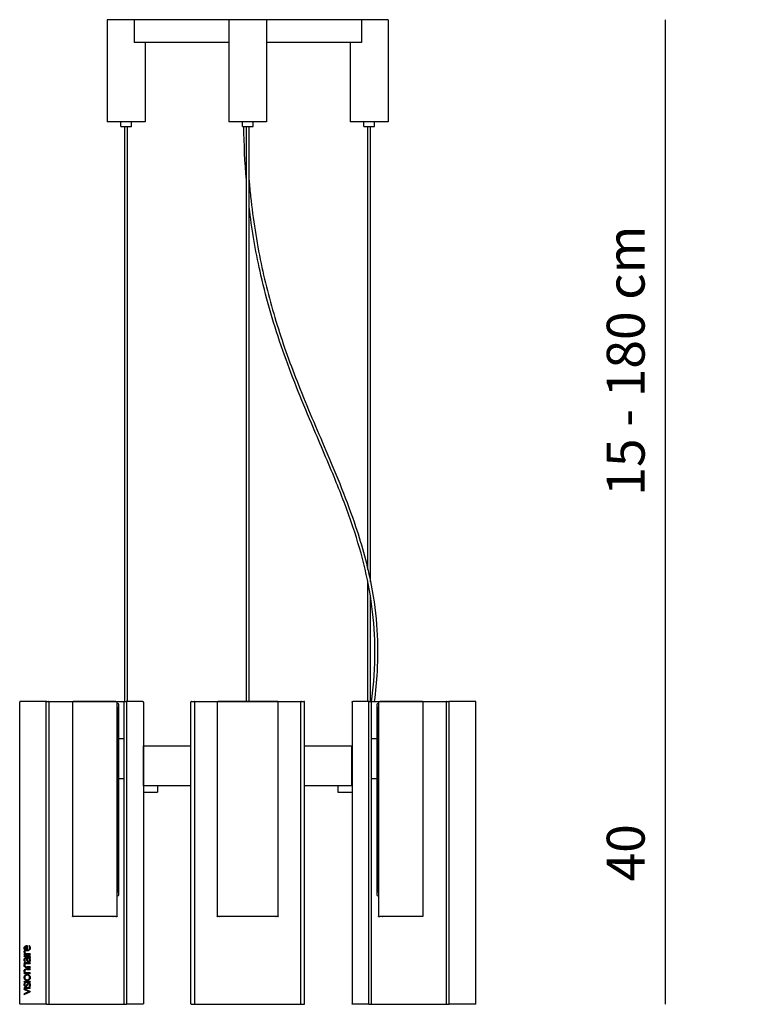
# Model space of a CAD drawing. Units: millimetres. Extents: x 12715 to 25161, y 1088 to 4311.
# Drawn here: x 15965 to 16930, y 2579 to 3879 of the extents above; entities that cross this region are included whole.
import ezdxf

# ---------------------------------------------------------------- set-up
doc = ezdxf.new("R2010")
doc.units = ezdxf.units.MM
doc.header["$LTSCALE"] = 0.02
doc.styles.add('TEXT_01', font='ARIALUNI.ttf')
doc.dimstyles.new('2 - CAT - catalogo tecnico', dxfattribs={"dimtxt": 50, "dimasz": 2.5, "dimexe": 1.25, "dimexo": 0.625, "dimgap": 20, "dimtad": 1, "dimdec": 0, "dimlfac": 0.1, "dimtxsty": 'TEXT_01', "dimblk": 'NONE', "dimcen": 2.5, "dimse1": 1, "dimse2": 1, "dimadec": 0, "dimazin": 0, "dimtfac": 1, "dimtdec": 0, "dimtmove": 0, "dimatfit": 3, "dimldrblk": 'NONE', "dimfxl": 0, "dimarcsym": 0})

# ---------------------------------------------------------------- blocks, each defined once
blk = doc.blocks.new('*D113')
at = {"color": 0, "lineweight": -2, "transparency": 16777216}
blk.add_line((16817.3, 3879.4), (16817.3, 2978.8), dxfattribs=at)
at = {"layer": 'Defpoints', "color": 0, "transparency": 16777216}
for p in [(16266.3, 3879.4), (16035.4, 2978.8), (16817.3, 2978.8)]:
    blk.add_point(p, dxfattribs=at)
at = {"color": 0, "transparency": 16777216, "insert": (16771.8, 3429.1), "char_height": 50, "attachment_point": 5, "rotation": 90, "style": 'TEXT_01'}
blk.add_mtext('15 - 180 cm', dxfattribs=at)
blk = doc.blocks.new('_None')
blk = doc.blocks.new('*D114')
at = {"color": 0, "lineweight": -2, "transparency": 16777216}
blk.add_line((16817.3, 2979.2), (16817.3, 2579.2), dxfattribs=at)
at = {"layer": 'Defpoints', "color": 0, "transparency": 16777216}
for p in [(16303.6, 2979.2), (16338.9, 2579.2), (16817.3, 2579.2)]:
    blk.add_point(p, dxfattribs=at)
at = {"color": 0, "transparency": 16777216, "insert": (16771.8, 2779.2), "char_height": 50, "attachment_point": 5, "rotation": 90, "style": 'TEXT_01'}
blk.add_mtext('40', dxfattribs=at)

msp = doc.modelspace()

# ---------------------------------------------------------------- linework, layer by layer
for p, q in [((16080.8, 3879.4), (16080.8, 3744.4)), ((16116.3, 3879.4), (16080.8, 3879.4)), ((16116.3, 3879.4), (16116.3, 3849.4)), ((16241.3, 3879.4), (16116.3, 3879.4)), ((16241.3, 3879.4), (16241.3, 3744.4)), ((16291.3, 3879.4), (16241.3, 3879.4)), ((16291.3, 3879.4), (16291.3, 3744.4)), ((16416.3, 3879.4), (16291.3, 3879.4)), ((16451.7, 3879.4), (16416.3, 3879.4)), ((16416.3, 3879.4), (16416.3, 3849.4)), ((16451.7, 3879.4), (16451.7, 3744.4)), ((16241.3, 3849.4), (16116.3, 3849.4)), ((16130.8, 3849.4), (16130.8, 3744.4)), ((16416.3, 3849.4), (16291.3, 3849.4)), ((16401.7, 3849.4), (16401.7, 3744.4)), ((16130.8, 3744.4), (16080.8, 3744.4)), ((16098.8, 3738.4), (16098.8, 3744.4)), ((16098.8, 3738.4), (16112.8, 3738.4)), ((16104.1, 2979.2), (16104.1, 3738.4)), ((16107.6, 2979.2), (16107.6, 3738.4)), ((16112.8, 3738.4), (16112.8, 3744.4)), ((16291.3, 3744.4), (16241.3, 3744.4)), ((16259.3, 3738.4), (16259.3, 3744.4)), ((16259.3, 3738.4), (16273.3, 3738.4)), ((16264.5, 2979.2), (16264.5, 3738.4)), ((16268, 2979.2), (16268, 3738.4)), ((16273.3, 3738.4), (16273.3, 3744.4)), ((16451.7, 3744.4), (16401.7, 3744.4)), ((16419.7, 3738.4), (16419.7, 3744.4)), ((16419.7, 3738.4), (16433.7, 3738.4)), ((16425, 3153.3), (16425, 3738.4)), ((16428.5, 3137.1), (16428.5, 3738.4)), ((16433.7, 3738.4), (16433.7, 3744.4)), ((16425, 2979.2), (16425, 3136.8)), ((16428.5, 2979.2), (16428.5, 3117.2)), ((16001, 2979.2), (15965.3, 2979.2)), ((15965.3, 2979.2), (15965.3, 2978.3)), ((15965.3, 2580), (15965.3, 2978.3)), ((16000.4, 2580), (16000.4, 2978.3)), ((16001, 2979.2), (16003.4, 2979.2)), ((16003.4, 2979.2), (16103.6, 2979.2)), ((16004, 2580), (16004, 2978.3)), ((16035.1, 2978.8), (16035.1, 2695.5)), ((16035.4, 2979.2), (16035.7, 2979.2)), ((16088.4, 2979.2), (16035.7, 2979.2)), ((16088.4, 2979.2), (16088.7, 2979.2)), ((16092, 2979.2), (16088.7, 2979.2)), ((16092, 2979.2), (16093.6, 2979.2)), ((16093.9, 2695.5), (16093.9, 2978.8)), ((16103, 2580), (16103, 2978.3)), ((16103.6, 2979.2), (16105.9, 2979.2)), ((16127.6, 2979.2), (16105.9, 2979.2)), ((16106.5, 2580), (16106.5, 2978.3)), ((16128.5, 2978.3), (16128.5, 2580)), ((16191.2, 2920.7), (16191.2, 2978.3)), ((16191.4, 2580), (16191.4, 2978.3)), ((16192.2, 2979.2), (16192.1, 2979.2)), ((16192.2, 2979.2), (16195.5, 2979.2)), ((16195.5, 2979.2), (16337.2, 2979.2)), ((16196.4, 2580), (16196.4, 2978.3)), ((16226.1, 2978.8), (16226.1, 2695.5)), ((16226.4, 2979.2), (16226.8, 2979.2)), ((16228.7, 2979.2), (16226.8, 2979.2)), ((16228.7, 2979.2), (16229.1, 2979.2)), ((16303.6, 2979.2), (16229.1, 2979.2)), ((16303.6, 2979.2), (16304, 2979.2)), ((16306, 2979.2), (16304, 2979.2)), ((16306, 2979.2), (16306.3, 2979.2)), ((16306.7, 2695.5), (16306.7, 2978.8)), ((16336.4, 2580), (16336.4, 2978.3)), ((16337.2, 2979.2), (16340.5, 2979.2)), ((16341.4, 2580), (16341.4, 2978.3)), ((16404.1, 2978.3), (16404.1, 2920.7)), ((16404.2, 2978.3), (16404.2, 2580)), ((16405, 2979.2), (16404.9, 2979.2)), ((16426.8, 2979.2), (16405, 2979.2)), ((16426.2, 2580), (16426.2, 2978.3)), ((16426.8, 2979.2), (16429.1, 2979.2)), ((16429.1, 2979.2), (16529.3, 2979.2)), ((16429.7, 2580), (16429.7, 2978.3)), ((16438.8, 2978.8), (16438.8, 2695.5)), ((16439.1, 2979.2), (16440.7, 2979.2)), ((16443.9, 2979.2), (16440.7, 2979.2)), ((16443.9, 2979.2), (16444.3, 2979.2)), ((16497, 2979.2), (16444.3, 2979.2)), ((16497, 2979.2), (16497.2, 2979.2)), ((16497.6, 2978.8), (16497.6, 2695.5)), ((16528.7, 2580), (16528.7, 2978.3)), ((16529.3, 2979.2), (16531.6, 2979.2)), ((16567.3, 2979.2), (16531.6, 2979.2)), ((16532.2, 2580), (16532.2, 2978.3)), ((16567.3, 2978.3), (16567.3, 2979.2)), ((16567.3, 2580), (16567.3, 2978.3)), ((16093.9, 2976.8), (16094.1, 2976.8)), ((16093.9, 2971.8), (16094.3, 2971.8)), ((16094.3, 2726.8), (16094.3, 2971.8)), ((16095.6, 2975.3), (16095.6, 2723.3)), ((16437, 2723.3), (16437, 2975.3)), ((16438.3, 2971.8), (16438.8, 2971.8)), ((16438.3, 2726.8), (16438.3, 2971.8)), ((16438.5, 2976.8), (16438.8, 2976.8)), ((16095.6, 2930.2), (16103, 2930.2)), ((16429.7, 2930.2), (16437, 2930.2)), ((16128.5, 2920.7), (16128.7, 2920.7)), ((16128.7, 2867.7), (16128.7, 2920.7)), ((16128.7, 2920.7), (16191.4, 2920.7)), ((16341.4, 2920.7), (16403.9, 2920.7)), ((16403.9, 2920.7), (16403.9, 2920.7)), ((16403.9, 2920.7), (16403.9, 2920.7)), ((16403.9, 2920.7), (16404.2, 2920.7)), ((16403.9, 2867.7), (16403.9, 2920.7)), ((16095.6, 2877.2), (16103, 2877.2)), ((16429.7, 2877.2), (16437, 2877.2)), ((16128.5, 2867.7), (16128.7, 2867.7)), ((16191.4, 2867.7), (16128.5, 2867.7)), ((16147.4, 2867.7), (16147.4, 2859.2)), ((16191.2, 2580), (16191.2, 2867.7)), ((16404.2, 2867.7), (16341.4, 2867.7)), ((16385.1, 2867.7), (16385.1, 2859.2)), ((16403.9, 2867.7), (16404.2, 2867.7)), ((16128.5, 2859.2), (16147.4, 2859.2)), ((16385.1, 2859.2), (16404.2, 2859.2)), ((16404.1, 2859.2), (16404.1, 2580)), ((16093.9, 2726.8), (16094.3, 2726.8)), ((16093.9, 2721.8), (16094.1, 2721.8)), ((16438.3, 2726.8), (16438.8, 2726.8)), ((16438.8, 2721.8), (16438.5, 2721.8)), ((16035.4, 2695.2), (16035.7, 2695.2)), ((16088.4, 2695.2), (16035.7, 2695.2)), ((16088.4, 2695.2), (16088.7, 2695.2)), ((16092, 2695.2), (16088.7, 2695.2)), ((16092, 2695.2), (16093.6, 2695.2)), ((16226.4, 2695.2), (16226.8, 2695.2)), ((16228.7, 2695.2), (16226.8, 2695.2)), ((16228.7, 2695.2), (16229.1, 2695.2)), ((16303.6, 2695.2), (16229.1, 2695.2)), ((16303.6, 2695.2), (16304, 2695.2)), ((16306, 2695.2), (16304, 2695.2)), ((16306, 2695.2), (16306.3, 2695.2)), ((16439.1, 2695.2), (16440.7, 2695.2)), ((16443.9, 2695.2), (16440.7, 2695.2)), ((16443.9, 2695.2), (16444.3, 2695.2)), ((16497, 2695.2), (16444.3, 2695.2)), ((16497, 2695.2), (16497.2, 2695.2)), ((15974.2, 2650.7), (15974.2, 2655.7)), ((15974.9, 2656.7), (15974.9, 2650.6)), ((15978.2, 2656.6), (15977.2, 2656.6)), ((15973.3, 2645.8), (15971.3, 2645.8)), ((15971.3, 2645), (15971.3, 2645.8)), ((15971.3, 2645), (15979, 2645)), ((15979, 2643.3), (15971.3, 2643.3)), ((15971.3, 2642.4), (15971.3, 2643.3)), ((15971.3, 2642.4), (15979, 2642.4)), ((15972.8, 2649.8), (15972, 2650.3)), ((15978, 2640.4), (15973.1, 2640.4)), ((15973.3, 2645.8), (15973.3, 2645.8)), ((15973.4, 2639.6), (15974.4, 2639.6)), ((15979, 2645.8), (15974.2, 2645.8)), ((15975.1, 2639.6), (15977.5, 2639.6)), ((15978.4, 2641.7), (15977.7, 2641.7)), ((15978.5, 2641.6), (15978.4, 2641.7)), ((15979, 2645.8), (15979, 2645)), ((15979, 2643.3), (15979, 2642.4)), ((15979, 2634), (15971.3, 2634)), ((15971.3, 2633.1), (15971.3, 2634)), ((15971.3, 2633.1), (15972.6, 2633.1)), ((15971.9, 2635.5), (15972.8, 2635.5)), ((15972.6, 2633.1), (15972.6, 2633.1)), ((15973.6, 2633.1), (15979, 2633.1)), ((15974.3, 2627.6), (15979, 2627.6)), ((15979, 2628.5), (15974.6, 2628.5)), ((15979, 2634), (15979, 2633.1)), ((15979, 2628.5), (15979, 2627.6)), ((15972.6, 2620.6), (15971.3, 2620.6)), ((15971.3, 2619.7), (15971.3, 2620.6)), ((15971.3, 2619.7), (15979, 2619.7)), ((15972.6, 2620.6), (15972.6, 2620.6)), ((15979, 2620.6), (15973.6, 2620.6)), ((15979, 2626.1), (15974.3, 2626.1)), ((15974.6, 2625.2), (15979, 2625.2)), ((15979, 2626.1), (15979, 2625.2)), ((15979, 2620.6), (15979, 2619.7)), ((15979, 2609.3), (15971.3, 2609.3)), ((15971.3, 2608.5), (15971.3, 2609.3)), ((15971.3, 2608.5), (15979, 2608.5)), ((15971.3, 2600.3), (15971.3, 2601.1)), ((15979, 2601.1), (15971.3, 2601.1)), ((15972.7, 2607.1), (15971.8, 2607.1)), ((15977.7, 2602.4), (15978.5, 2602.4)), ((15979, 2609.3), (15979, 2608.5)), ((15979, 2601.1), (15979, 2600.3)), ((15971.3, 2600.3), (15979, 2600.3)), ((15979.2, 2596.3), (15971.3, 2599.7)), ((15971.3, 2598.9), (15971.3, 2599.7)), ((15971.3, 2598.9), (15977.8, 2596.1)), ((15977.8, 2596.1), (15971.3, 2593.1)), ((15971.3, 2592.3), (15979.2, 2595.8)), ((15971.3, 2592.3), (15971.3, 2593.1)), ((15979.2, 2596.3), (15979.2, 2595.8)), ((15965.3, 2580), (15965.3, 2579.2)), ((16001, 2579.2), (15965.3, 2579.2)), ((16001, 2579.2), (16003.4, 2579.2)), ((16003.4, 2579.2), (16103.6, 2579.2)), ((16103.6, 2579.2), (16105.9, 2579.2)), ((16127.6, 2579.2), (16105.9, 2579.2)), ((16192.2, 2579.2), (16192.1, 2579.2)), ((16192.2, 2579.2), (16195.5, 2579.2)), ((16195.5, 2579.2), (16337.2, 2579.2)), ((16337.2, 2579.2), (16340.5, 2579.2)), ((16405, 2579.2), (16404.9, 2579.2)), ((16426.8, 2579.2), (16405, 2579.2)), ((16426.8, 2579.2), (16429.1, 2579.2)), ((16429.1, 2579.2), (16529.3, 2579.2)), ((16529.3, 2579.2), (16531.6, 2579.2)), ((16567.3, 2579.2), (16531.6, 2579.2)), ((16567.3, 2579.2), (16567.3, 2580))]:
    msp.add_line(p, q)
at = {"extrusion": (0, 0, -1)}
for centre, radius, start, end in [((-17290.4, 3751.6), 1029.3, 355.3183, 359.2644), ((-16035.4, 2978.8), 0.35, 360, 89.9974), ((-16093.6, 2978.8), 0.35, 90, 180), ((-16127.6, 2978.3), 0.85, 90, 180), ((-16192.1, 2978.3), 0.85, 0, 90), ((-16226.4, 2978.8), 0.35, 0, 90), ((-16306.3, 2978.8), 0.35, 90.0009, 180), ((-16404.9, 2978.3), 0.85, 0, 90), ((-16405, 2978.3), 0.85, 0, 90), ((-16439.1, 2978.8), 0.35, 0, 90), ((-16497.2, 2978.8), 0.35, 90, 180), ((-16094.1, 2975.3), 1.5, 90, 180), ((-16438.5, 2975.3), 1.5, 0, 90), ((-16094.1, 2723.3), 1.5, 180, 270), ((-16438.5, 2723.3), 1.5, 270, 0), ((-16035.4, 2695.5), 0.35, 270.0026, 0), ((-16093.6, 2695.5), 0.35, 180, 270), ((-16226.4, 2695.5), 0.35, 270, 0), ((-16306.3, 2695.5), 0.35, 180, 269.9991), ((-16439.1, 2695.5), 0.35, 270, 0), ((-16497.2, 2695.5), 0.35, 180, 270), ((-16127.6, 2580), 0.85, 180, 270), ((-16192.1, 2580), 0.85, 270, 0), ((-16404.9, 2580), 0.85, 270, 0), ((-16405, 2580), 0.85, 270, 0)]:
    msp.add_arc(centre, radius, start, end, dxfattribs=at)
for centre, start, end in [((16192.2, 2978.3), 90, 180), ((16195.5, 2978.3), 0, 90), ((16337.2, 2978.3), 90, 180), ((16340.5, 2978.3), 0, 90), ((16192.2, 2580), 180, 270), ((16195.5, 2580), 270, 0), ((16337.2, 2580), 180, 270), ((16340.5, 2580), 270, 0)]:
    msp.add_arc(centre, 0.85, start, end)
for points, knots in [([(16268, 3667.7), (16268.7, 3660.4), (16269.3, 3653.1), (16273.3, 3616.1), (16277.9, 3586.6), (16289.7, 3530), (16296.8, 3502.9), (16313.5, 3449.4), (16323, 3423.1), (16344.8, 3367.9), (16357.3, 3339.2), (16383.6, 3277.3), (16397.5, 3243.9), (16417.3, 3184.5), (16424.4, 3158.6), (16433.1, 3113), (16435.6, 3093.1), (16438, 3055), (16438, 3036.6), (16436.3, 3005.2), (16435, 2992.1), (16433.3, 2979.2)], [17.565107, 17.565107, 17.565107, 17.565107, 19.775191, 19.775191, 28.716207, 28.716207, 37.125154, 37.125154, 45.526573, 45.526573, 54.912053, 54.912053, 65.714642, 65.714642, 73.823818, 73.823818, 80.000918, 80.000918, 85.835831, 85.835831, 90.096888, 90.096888, 90.096888, 90.096888]), ([(16429.8, 2979.2), (16429.9, 2980.2), (16430, 2981.2), (16432.9, 3002.9), (16434.3, 3024.1), (16434.2, 3065.1), (16432.9, 3084.9), (16427.8, 3123.4), (16424.2, 3142.2), (16414.9, 3179.5), (16409.3, 3198.1), (16396, 3236.3), (16388.3, 3256.1), (16370.6, 3299.4), (16360.3, 3322.9), (16336.9, 3378.2), (16323.9, 3410.2), (16301.2, 3475.2), (16291.5, 3508.3), (16277.4, 3569.8), (16272.5, 3598.1), (16268.6, 3628.7), (16268.3, 3630.8), (16268, 3633)], [6.877582, 6.877582, 6.877582, 6.877582, 7.204272, 7.204272, 14.034334, 14.034334, 20.244863, 20.244863, 26.100544, 26.100544, 31.961878, 31.961878, 38.320361, 38.320361, 46.014935, 46.014935, 56.345588, 56.345588, 66.689009, 66.689009, 75.277595, 75.277595, 75.93439, 75.93439, 75.93439, 75.93439]), ([(15971.1, 2653.3), (15971.1, 2653.7), (15971.2, 2654.2), (15971.5, 2655), (15971.8, 2655.4), (15972.4, 2656), (15972.8, 2656.3), (15973.7, 2656.6), (15974.3, 2656.7), (15974.9, 2656.7)], [0, 0, 0, 0, 0.1395514, 0.1395514, 0.2687574, 0.2687574, 0.4006005, 0.4006005, 0.5741058, 0.5741058, 0.5741058, 0.5741058]), ([(15975.1, 2649.7), (15974.4, 2649.7), (15973.8, 2649.8), (15972.8, 2650.2), (15972.4, 2650.5), (15971.8, 2651.2), (15971.5, 2651.5), (15971.2, 2652.4), (15971.1, 2652.8), (15971.1, 2653.3)], [0, 0, 0, 0, 0.1954258, 0.1954258, 0.3645671, 0.3645671, 0.5191738, 0.5191738, 0.6741406, 0.6741406, 0.6741406, 0.6741406]), ([(15974.2, 2655.7), (15973.8, 2655.7), (15973.3, 2655.5), (15972.7, 2655.1), (15972.5, 2655), (15972.2, 2654.5), (15972.1, 2654.3), (15972, 2653.8), (15971.9, 2653.5), (15971.9, 2653.3)], [0, 0, 0, 0, 0.1306895, 0.1306895, 0.2175925, 0.2175925, 0.2905184, 0.2905184, 0.3703469, 0.3703469, 0.3703469, 0.3703469]), ([(15971.9, 2653.3), (15971.9, 2652.9), (15972, 2652.6), (15972.2, 2652), (15972.4, 2651.7), (15972.8, 2651.3), (15973.1, 2651.1), (15973.6, 2650.9), (15973.9, 2650.8), (15974.2, 2650.7)], [0, 0, 0, 0, 0.1036459, 0.1036459, 0.1987538, 0.1987538, 0.2839147, 0.2839147, 0.3776008, 0.3776008, 0.3776008, 0.3776008]), ([(15974.9, 2650.6), (15975.3, 2650.5), (15975.7, 2650.6), (15976.5, 2650.8), (15976.9, 2651), (15977.5, 2651.5), (15977.8, 2651.8), (15978.1, 2652.4), (15978.2, 2652.6), (15978.3, 2653.1), (15978.4, 2653.4), (15978.4, 2653.7)], [0, 0, 0, 0, 0.1295737, 0.1295737, 0.2485078, 0.2485078, 0.3710274, 0.3710274, 0.4536319, 0.4536319, 0.5373856, 0.5373856, 0.5373856, 0.5373856]), ([(15979.2, 2653.6), (15979.2, 2653.1), (15979.1, 2652.6), (15978.7, 2651.6), (15978.5, 2651.2), (15977.8, 2650.6), (15977.4, 2650.3), (15976.7, 2650), (15976.4, 2649.9), (15975.7, 2649.7), (15975.4, 2649.7), (15975.1, 2649.7)], [0, 0, 0, 0, 0.1563003, 0.1563003, 0.2985336, 0.2985336, 0.4469025, 0.4469025, 0.5419172, 0.5419172, 0.6432132, 0.6432132, 0.6432132, 0.6432132]), ([(15978.4, 2653.7), (15978.4, 2654.2), (15978.3, 2654.7), (15977.9, 2655.6), (15977.6, 2656.1), (15977.2, 2656.6)], [0, 0, 0, 0, 0.1534887, 0.1534887, 0.3045802, 0.3045802, 0.3045802, 0.3045802]), ([(15978.2, 2656.6), (15978.5, 2656.2), (15978.8, 2655.7), (15979.1, 2654.7), (15979.2, 2654.1), (15979.2, 2653.6)], [0, 0, 0, 0, 0.164894, 0.164894, 0.327334, 0.327334, 0.327334, 0.327334]), ([(15971.1, 2648.5), (15971.1, 2648.8), (15971.1, 2649), (15971.4, 2649.5), (15971.6, 2649.9), (15972, 2650.3)], [0, 0, 0, 0, 0.0661128, 0.0661128, 0.1614327, 0.1614327, 0.1614327, 0.1614327]), ([(15973.3, 2645.8), (15972.8, 2646.2), (15972.1, 2646.6), (15971.5, 2647.4), (15971.3, 2647.6), (15971.2, 2648.1), (15971.1, 2648.3), (15971.1, 2648.5)], [0, 0, 0, 0, 0.1885097, 0.1885097, 0.2569983, 0.2569983, 0.3160516, 0.3160516, 0.3160516, 0.3160516]), ([(15971.1, 2638), (15971.1, 2638.4), (15971.2, 2638.8), (15971.4, 2639.4), (15971.5, 2639.6), (15971.9, 2640), (15972, 2640.1), (15972.4, 2640.3), (15972.5, 2640.3), (15972.8, 2640.4), (15973, 2640.4), (15973.1, 2640.4)], [0, 0, 0, 0, 0.1056068, 0.1056068, 0.1740176, 0.1740176, 0.2317333, 0.2317333, 0.2686788, 0.2686788, 0.3107159, 0.3107159, 0.3107159, 0.3107159]), ([(15973.4, 2639.6), (15973.2, 2639.6), (15972.9, 2639.6), (15972.5, 2639.4), (15972.4, 2639.3), (15972.1, 2639.1), (15972, 2639), (15971.9, 2638.7), (15971.9, 2638.5), (15971.8, 2638.2), (15971.8, 2638), (15971.8, 2637.9)], [0, 0, 0, 0, 0.0731774, 0.0731774, 0.124011, 0.124011, 0.1722435, 0.1722435, 0.2176225, 0.2176225, 0.2705177, 0.2705177, 0.2705177, 0.2705177]), ([(15972.8, 2649.8), (15972.5, 2649.5), (15972.2, 2649.2), (15972, 2648.8), (15972, 2648.7), (15971.9, 2648.5), (15971.9, 2648.4), (15971.9, 2648.3)], [0, 0, 0, 0, 0.1516848, 0.1516848, 0.2264882, 0.2264882, 0.2982824, 0.2982824, 0.2982824, 0.2982824]), ([(15971.9, 2648.3), (15971.9, 2648.1), (15972, 2648), (15972.1, 2647.6), (15972.2, 2647.4), (15972.7, 2646.8), (15973.3, 2646.3), (15974.2, 2645.8)], [0, 0, 0, 0, 0.0447398, 0.0447398, 0.1124544, 0.1124544, 0.2962954, 0.2962954, 0.2962954, 0.2962954]), ([(15977.2, 2635.1), (15976.9, 2635.1), (15976.6, 2635.1), (15976.1, 2635.3), (15975.9, 2635.5), (15975.4, 2635.9), (15975.2, 2636.2), (15974.8, 2636.9), (15974.7, 2637.4), (15974.5, 2638.5), (15974.4, 2639), (15974.4, 2639.6)], [0, 0, 0, 0, 0.093298, 0.093298, 0.1754457, 0.1754457, 0.2755929, 0.2755929, 0.4277194, 0.4277194, 0.5939149, 0.5939149, 0.5939149, 0.5939149]), ([(15975.1, 2639.6), (15975, 2638.8), (15975.1, 2638.1), (15975.5, 2637.1), (15975.7, 2636.8), (15976.1, 2636.3), (15976.3, 2636.2), (15976.6, 2636), (15976.7, 2636), (15977, 2635.9), (15977.1, 2635.9), (15977.2, 2635.9)], [0, 0, 0, 0, 0.2263613, 0.2263613, 0.3806646, 0.3806646, 0.4896038, 0.4896038, 0.5419529, 0.5419529, 0.5954761, 0.5954761, 0.5954761, 0.5954761]), ([(15978.5, 2637.4), (15978.5, 2637.8), (15978.4, 2638.1), (15978.2, 2638.8), (15977.9, 2639.1), (15977.5, 2639.6)], [0, 0, 0, 0, 0.1011397, 0.1011397, 0.2244378, 0.2244378, 0.2244378, 0.2244378]), ([(15978.4, 2640.6), (15978.4, 2640.6), (15978.4, 2640.7), (15978.4, 2640.7), (15978.3, 2640.8), (15978.2, 2641.1), (15977.9, 2641.5), (15977.7, 2641.7)], [0, 0, 0, 0, 0.00656139, 0.00656139, 0.02468608, 0.02468608, 0.09926153, 0.09926153, 0.09926153, 0.09926153]), ([(15978, 2640.4), (15978.1, 2640.4), (15978.2, 2640.4), (15978.3, 2640.5), (15978.3, 2640.5), (15978.3, 2640.5), (15978.4, 2640.5), (15978.4, 2640.5), (15978.4, 2640.6), (15978.4, 2640.6), (15978.4, 2640.6), (15978.4, 2640.6)], [0, 0, 0, 0, 0.03844605, 0.03844605, 0.0533958, 0.0533958, 0.06557587, 0.06557587, 0.07537199, 0.07537199, 0.08628216, 0.08628216, 0.08628216, 0.08628216]), ([(15979.2, 2640.1), (15979.2, 2640.1), (15979.2, 2640), (15979.2, 2639.9), (15979.1, 2639.9), (15979.1, 2639.8), (15979.1, 2639.8), (15979, 2639.7), (15978.9, 2639.7), (15978.6, 2639.6), (15978.5, 2639.6), (15978.2, 2639.6)], [0, 0, 0, 0, 0.0219027, 0.0219027, 0.0392311, 0.0392311, 0.0564469, 0.0564469, 0.0815285, 0.0815285, 0.1241233, 0.1241233, 0.1241233, 0.1241233]), ([(15978.2, 2639.6), (15978.6, 2639.2), (15978.8, 2638.8), (15979.1, 2638), (15979.2, 2637.6), (15979.2, 2637.2)], [0, 0, 0, 0, 0.1660102, 0.1660102, 0.3297277, 0.3297277, 0.3297277, 0.3297277]), ([(15978.5, 2641.6), (15978.8, 2641.2), (15979, 2640.9), (15979.1, 2640.6), (15979.1, 2640.5), (15979.2, 2640.3), (15979.2, 2640.2), (15979.2, 2640.1)], [0, 0, 0, 0, 0.1474564, 0.1474564, 0.2192399, 0.2192399, 0.284793, 0.284793, 0.284793, 0.284793]), ([(15971.9, 2635.5), (15971.6, 2636), (15971.4, 2636.4), (15971.2, 2637.2), (15971.1, 2637.6), (15971.1, 2638)], [0, 0, 0, 0, 0.1685817, 0.1685817, 0.3374784, 0.3374784, 0.3374784, 0.3374784]), ([(15971.1, 2630.5), (15971.1, 2630.9), (15971.2, 2631.3), (15971.4, 2631.9), (15971.6, 2632.2), (15972, 2632.6), (15972.3, 2632.9), (15972.6, 2633.1)], [0, 0, 0, 0, 0.1256753, 0.1256753, 0.2392603, 0.2392603, 0.3573583, 0.3573583, 0.3573583, 0.3573583]), ([(15974.3, 2627.6), (15973.7, 2627.6), (15973.2, 2627.7), (15972.4, 2628), (15972.1, 2628.2), (15971.7, 2628.7), (15971.5, 2629), (15971.3, 2629.5), (15971.2, 2629.7), (15971.1, 2630.1), (15971.1, 2630.3), (15971.1, 2630.5)], [0, 0, 0, 0, 0.1758121, 0.1758121, 0.3134573, 0.3134573, 0.4370173, 0.4370173, 0.5166832, 0.5166832, 0.6008226, 0.6008226, 0.6008226, 0.6008226]), ([(15971.8, 2637.9), (15971.8, 2637.5), (15971.9, 2637.1), (15972.2, 2636.3), (15972.4, 2636), (15972.8, 2635.5)], [0, 0, 0, 0, 0.1200366, 0.1200366, 0.2448704, 0.2448704, 0.2448704, 0.2448704]), ([(15973.6, 2633.1), (15973.1, 2632.8), (15972.7, 2632.5), (15972.2, 2631.9), (15972.1, 2631.7), (15972, 2631.1), (15971.9, 2630.9), (15971.9, 2630.6)], [0, 0, 0, 0, 0.1849361, 0.1849361, 0.2916678, 0.2916678, 0.4046746, 0.4046746, 0.4046746, 0.4046746]), ([(15971.9, 2630.6), (15971.9, 2630.3), (15972, 2630), (15972.2, 2629.5), (15972.3, 2629.3), (15972.6, 2629), (15972.8, 2628.9), (15973.2, 2628.6), (15973.5, 2628.6), (15974, 2628.5), (15974.3, 2628.5), (15974.6, 2628.5)], [0, 0, 0, 0, 0.0878478, 0.0878478, 0.1568314, 0.1568314, 0.2278473, 0.2278473, 0.3025806, 0.3025806, 0.3908603, 0.3908603, 0.3908603, 0.3908603]), ([(15977.2, 2635.9), (15977.4, 2635.9), (15977.5, 2635.9), (15977.8, 2636), (15977.9, 2636.1), (15978.2, 2636.3), (15978.3, 2636.5), (15978.4, 2636.8), (15978.4, 2636.9), (15978.5, 2637.2), (15978.5, 2637.3), (15978.5, 2637.4)], [0, 0, 0, 0, 0.0468981, 0.0468981, 0.0930194, 0.0930194, 0.1459426, 0.1459426, 0.1842473, 0.1842473, 0.2254023, 0.2254023, 0.2254023, 0.2254023]), ([(15979.2, 2637.2), (15979.2, 2636.9), (15979.1, 2636.6), (15978.9, 2636.1), (15978.8, 2635.8), (15978.4, 2635.5), (15978.2, 2635.3), (15977.7, 2635.1), (15977.5, 2635.1), (15977.2, 2635.1)], [0, 0, 0, 0, 0.0867115, 0.0867115, 0.1681813, 0.1681813, 0.2477463, 0.2477463, 0.3251168, 0.3251168, 0.3251168, 0.3251168]), ([(15971.1, 2623.2), (15971.1, 2623.6), (15971.2, 2624), (15971.5, 2624.7), (15971.6, 2625), (15972.1, 2625.5), (15972.4, 2625.6), (15972.9, 2625.9), (15973.2, 2625.9), (15973.7, 2626), (15974, 2626.1), (15974.3, 2626.1)], [0, 0, 0, 0, 0.1239504, 0.1239504, 0.225446, 0.225446, 0.3275629, 0.3275629, 0.4041509, 0.4041509, 0.4908206, 0.4908206, 0.4908206, 0.4908206]), ([(15972.6, 2620.6), (15972.1, 2620.9), (15971.8, 2621.2), (15971.4, 2621.8), (15971.3, 2622.1), (15971.1, 2622.6), (15971.1, 2622.9), (15971.1, 2623.2)], [0, 0, 0, 0, 0.1735073, 0.1735073, 0.284954, 0.284954, 0.4044882, 0.4044882, 0.4044882, 0.4044882]), ([(15971.1, 2614.6), (15971.1, 2615.1), (15971.2, 2615.7), (15971.6, 2616.6), (15971.9, 2617), (15972.6, 2617.7), (15973, 2618), (15973.7, 2618.3), (15974, 2618.4), (15974.6, 2618.5), (15974.9, 2618.5), (15975.2, 2618.5)], [0, 0, 0, 0, 0.1626273, 0.1626273, 0.310624, 0.310624, 0.4603577, 0.4603577, 0.547143, 0.547143, 0.6385899, 0.6385899, 0.6385899, 0.6385899]), ([(15975.2, 2610.6), (15974.6, 2610.6), (15974, 2610.7), (15973, 2611.1), (15972.6, 2611.4), (15971.9, 2612.2), (15971.6, 2612.6), (15971.2, 2613.5), (15971.1, 2614.1), (15971.1, 2614.6)], [0, 0, 0, 0, 0.1748818, 0.1748818, 0.3306322, 0.3306322, 0.4804167, 0.4804167, 0.6410392, 0.6410392, 0.6410392, 0.6410392]), ([(15974.6, 2625.2), (15974.1, 2625.2), (15973.7, 2625.2), (15973, 2624.9), (15972.7, 2624.8), (15972.3, 2624.5), (15972.2, 2624.3), (15972, 2623.9), (15972, 2623.8), (15971.9, 2623.5), (15971.9, 2623.3), (15971.9, 2623.1)], [0, 0, 0, 0, 0.1389139, 0.1389139, 0.2224691, 0.2224691, 0.2918563, 0.2918563, 0.338596, 0.338596, 0.3897327, 0.3897327, 0.3897327, 0.3897327]), ([(15971.9, 2623.1), (15971.9, 2622.8), (15972, 2622.4), (15972.2, 2621.8), (15972.4, 2621.6), (15972.9, 2621.1), (15973.2, 2620.8), (15973.6, 2620.6)], [0, 0, 0, 0, 0.1125935, 0.1125935, 0.2171397, 0.2171397, 0.3489778, 0.3489778, 0.3489778, 0.3489778]), ([(15975.2, 2617.7), (15974.7, 2617.7), (15974.2, 2617.6), (15973.4, 2617.2), (15973.1, 2617), (15972.5, 2616.4), (15972.3, 2616.1), (15972, 2615.4), (15971.9, 2615), (15971.9, 2614.6)], [0, 0, 0, 0, 0.143211, 0.143211, 0.2676834, 0.2676834, 0.3850125, 0.3850125, 0.5043457, 0.5043457, 0.5043457, 0.5043457]), ([(15971.9, 2614.6), (15971.9, 2614.2), (15972, 2613.8), (15972.3, 2613), (15972.5, 2612.7), (15973.1, 2612.2), (15973.4, 2611.9), (15974, 2611.7), (15974.2, 2611.6), (15974.7, 2611.5), (15974.9, 2611.5), (15975.2, 2611.5)], [0, 0, 0, 0, 0.1250487, 0.1250487, 0.2397509, 0.2397509, 0.3578215, 0.3578215, 0.4290985, 0.4290985, 0.504697, 0.504697, 0.504697, 0.504697]), ([(15975.2, 2618.5), (15975.7, 2618.5), (15976.3, 2618.4), (15977.3, 2618), (15977.8, 2617.7), (15978.5, 2617), (15978.7, 2616.6), (15979.1, 2615.6), (15979.2, 2615.1), (15979.2, 2614.6)], [0, 0, 0, 0, 0.1756935, 0.1756935, 0.3331373, 0.3331373, 0.4835305, 0.4835305, 0.6403651, 0.6403651, 0.6403651, 0.6403651]), ([(15978.4, 2614.6), (15978.4, 2615), (15978.3, 2615.4), (15978, 2616.1), (15977.8, 2616.4), (15977.3, 2617), (15976.9, 2617.2), (15976.4, 2617.5), (15976.1, 2617.5), (15975.7, 2617.6), (15975.4, 2617.7), (15975.2, 2617.7)], [0, 0, 0, 0, 0.1236438, 0.1236438, 0.2374456, 0.2374456, 0.3564924, 0.3564924, 0.427609, 0.427609, 0.5027784, 0.5027784, 0.5027784, 0.5027784]), ([(15975.2, 2611.5), (15975.6, 2611.5), (15976.1, 2611.6), (15976.9, 2611.9), (15977.3, 2612.2), (15977.8, 2612.7), (15978, 2613.1), (15978.3, 2613.8), (15978.4, 2614.2), (15978.4, 2614.6)], [0, 0, 0, 0, 0.143081, 0.143081, 0.2674291, 0.2674291, 0.3849427, 0.3849427, 0.5059952, 0.5059952, 0.5059952, 0.5059952]), ([(15979.2, 2614.6), (15979.2, 2614), (15979.1, 2613.5), (15978.7, 2612.6), (15978.4, 2612.2), (15977.7, 2611.4), (15977.3, 2611.2), (15976.6, 2610.9), (15976.3, 2610.8), (15975.8, 2610.6), (15975.5, 2610.6), (15975.2, 2610.6)], [0, 0, 0, 0, 0.1618613, 0.1618613, 0.3106421, 0.3106421, 0.4625502, 0.4625502, 0.5491884, 0.5491884, 0.6401283, 0.6401283, 0.6401283, 0.6401283]), ([(15971.1, 2605), (15971.1, 2605.3), (15971.2, 2605.7), (15971.4, 2606.3), (15971.5, 2606.7), (15971.8, 2607.1)], [0, 0, 0, 0, 0.1039318, 0.1039318, 0.2136004, 0.2136004, 0.2136004, 0.2136004]), ([(15973.2, 2602.5), (15973, 2602.5), (15972.8, 2602.5), (15972.3, 2602.7), (15972.1, 2602.9), (15971.7, 2603.2), (15971.5, 2603.5), (15971.3, 2603.9), (15971.2, 2604.1), (15971.1, 2604.6), (15971.1, 2604.8), (15971.1, 2605)], [0, 0, 0, 0, 0.0743941, 0.0743941, 0.1502511, 0.1502511, 0.2386976, 0.2386976, 0.3012896, 0.3012896, 0.367631, 0.367631, 0.367631, 0.367631]), ([(15972.7, 2607.1), (15972.4, 2606.6), (15972.2, 2606.3), (15971.9, 2605.6), (15971.9, 2605.3), (15971.9, 2604.9)], [0, 0, 0, 0, 0.1557199, 0.1557199, 0.3071539, 0.3071539, 0.3071539, 0.3071539]), ([(15971.9, 2604.9), (15971.9, 2604.7), (15971.9, 2604.4), (15972.1, 2604), (15972.2, 2603.8), (15972.5, 2603.5), (15972.6, 2603.4), (15972.8, 2603.3), (15972.9, 2603.3), (15973, 2603.3), (15973.1, 2603.3), (15973.2, 2603.3)], [0, 0, 0, 0, 0.0865991, 0.0865991, 0.1612573, 0.1612573, 0.2197363, 0.2197363, 0.2485745, 0.2485745, 0.278068, 0.278068, 0.278068, 0.278068]), ([(15973.2, 2603.3), (15973.3, 2603.3), (15973.5, 2603.3), (15973.7, 2603.4), (15973.8, 2603.5), (15974, 2603.7), (15974.2, 2603.8), (15974.4, 2604.3), (15974.6, 2604.7), (15974.9, 2605.6), (15975.2, 2606.2), (15975.7, 2606.8), (15975.9, 2607), (15976.2, 2607.2), (15976.4, 2607.2), (15976.7, 2607.3), (15976.9, 2607.3), (15977, 2607.3)], [0, 0, 0, 0, 0.0438217, 0.0438217, 0.0829028, 0.0829028, 0.1337151, 0.1337151, 0.2327079, 0.2327079, 0.3651241, 0.3651241, 0.4280965, 0.4280965, 0.4659963, 0.4659963, 0.508913, 0.508913, 0.508913, 0.508913]), ([(15977, 2606.5), (15976.9, 2606.5), (15976.7, 2606.5), (15976.5, 2606.4), (15976.4, 2606.3), (15976.1, 2606.1), (15976, 2606), (15975.7, 2605.4), (15975.6, 2605), (15975.2, 2604.1), (15975, 2603.5), (15974.5, 2603), (15974.3, 2602.8), (15974, 2602.6), (15973.8, 2602.6), (15973.5, 2602.5), (15973.4, 2602.5), (15973.2, 2602.5)], [0, 0, 0, 0, 0.0444539, 0.0444539, 0.0848847, 0.0848847, 0.1386387, 0.1386387, 0.2454863, 0.2454863, 0.3740031, 0.3740031, 0.4361108, 0.4361108, 0.4705218, 0.4705218, 0.5087929, 0.5087929, 0.5087929, 0.5087929]), ([(15977, 2607.3), (15977.3, 2607.3), (15977.6, 2607.3), (15978, 2607.1), (15978.2, 2606.9), (15978.6, 2606.6), (15978.8, 2606.3), (15979, 2605.8), (15979.1, 2605.6), (15979.2, 2605.2), (15979.2, 2605), (15979.2, 2604.8)], [0, 0, 0, 0, 0.0774314, 0.0774314, 0.1551458, 0.1551458, 0.2445852, 0.2445852, 0.3073087, 0.3073087, 0.3740771, 0.3740771, 0.3740771, 0.3740771]), ([(15978.4, 2604.9), (15978.4, 2605.2), (15978.3, 2605.4), (15978.2, 2605.8), (15978.1, 2606), (15977.8, 2606.3), (15977.7, 2606.4), (15977.4, 2606.5), (15977.2, 2606.5), (15977, 2606.5)], [0, 0, 0, 0, 0.0868486, 0.0868486, 0.1564155, 0.1564155, 0.2151212, 0.2151212, 0.2741889, 0.2741889, 0.2741889, 0.2741889]), ([(15977.7, 2602.4), (15977.9, 2602.9), (15978.1, 2603.4), (15978.3, 2604.2), (15978.4, 2604.5), (15978.4, 2604.9)], [0, 0, 0, 0, 0.172911, 0.172911, 0.3461189, 0.3461189, 0.3461189, 0.3461189]), ([(15979.2, 2604.8), (15979.2, 2604.4), (15979.1, 2604), (15978.9, 2603.2), (15978.7, 2602.8), (15978.5, 2602.4)], [0, 0, 0, 0, 0.120319, 0.120319, 0.2503064, 0.2503064, 0.2503064, 0.2503064])]:
    msp.add_open_spline(points, degree=3, knots=knots)
for points in [[(16001, 2979.2), (16000.4, 2979.2), (16000.4, 2978.3)], [(16004, 2978.3), (16004, 2979.2), (16003.4, 2979.2)], [(16103.6, 2979.2), (16103, 2979.2), (16103, 2978.3)], [(16106.5, 2978.3), (16106.5, 2979.2), (16105.9, 2979.2)], [(16426.8, 2979.2), (16426.2, 2979.2), (16426.2, 2978.3)], [(16429.7, 2978.3), (16429.7, 2979.2), (16429.1, 2979.2)], [(16529.3, 2979.2), (16528.7, 2979.2), (16528.7, 2978.3)], [(16532.2, 2978.3), (16532.2, 2979.2), (16531.6, 2979.2)], [(16000.4, 2580), (16000.4, 2579.2), (16001, 2579.2)], [(16003.4, 2579.2), (16004, 2579.2), (16004, 2580)], [(16103, 2580), (16103, 2579.2), (16103.6, 2579.2)], [(16105.9, 2579.2), (16106.5, 2579.2), (16106.5, 2580)], [(16426.2, 2580), (16426.2, 2579.2), (16426.8, 2579.2)], [(16429.1, 2579.2), (16429.7, 2579.2), (16429.7, 2580)], [(16528.7, 2580), (16528.7, 2579.2), (16529.3, 2579.2)], [(16531.6, 2579.2), (16532.2, 2579.2), (16532.2, 2580)]]:
    msp.add_rational_spline(points, [1, 0.707106781187, 1], degree=2)

# ---------------------------------------------------------------- dimensions: what is measured, and where the dimension line sits
dim = msp.add_linear_dim(base=(16817.3, 2978.8), p1=(16266.3, 3879.4), p2=(16035.4, 2978.8), angle=90, text='15 - 180 cm', dimstyle='2 - CAT - catalogo tecnico')
dim.commit()
dim.dimension.update_dxf_attribs({"geometry": '*D113', "text_midpoint": (16771.8, 3429.1)})
dim = msp.add_linear_dim(base=(16817.3, 2579.2), p1=(16303.6, 2979.2), p2=(16338.9, 2579.2), angle=90, dimstyle='2 - CAT - catalogo tecnico')
dim.commit()
dim.dimension.update_dxf_attribs({"geometry": '*D114', "text_midpoint": (16771.8, 2779.2)})

doc.saveas('drawing.dxf')
